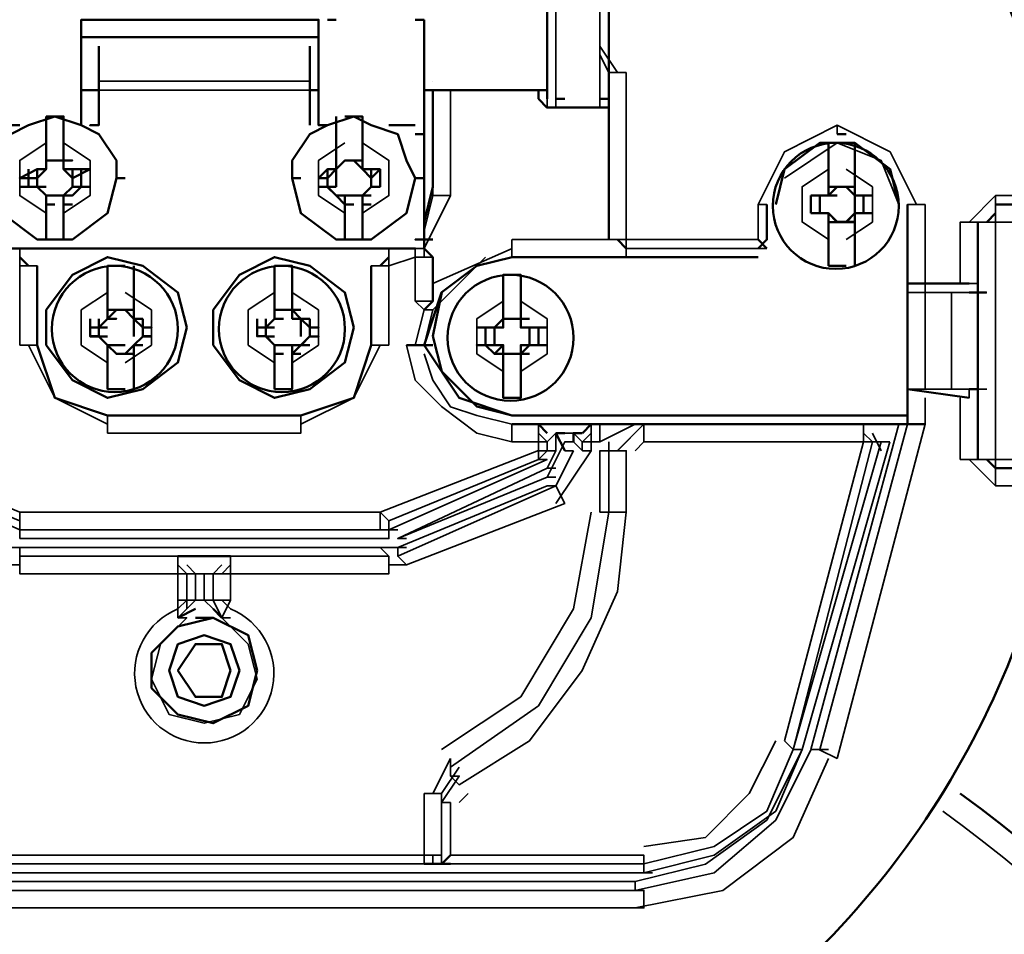
# Model space of a CAD drawing. Units: millimetres. Extents: x 374.9 to 465.4, y 530.8 to 541.9.
# Drawn here: x 412.8 to 413.2, y 536.3 to 536.6 of the extents above; entities that cross this region are included whole.
import ezdxf

# ---------------------------------------------------------------- set-up
doc = ezdxf.new("R2010")
doc.units = ezdxf.units.MM
doc.layers.add('PDF3_Geometry', color=7, linetype='Continuous')

msp = doc.modelspace()

# ---------------------------------------------------------------- linework, layer by layer
at = {"layer": 'PDF3_Geometry', "lineweight": 35}
for points in [[(412.9897825042096, 536.6114908489667), (412.9897825042096, 536.6681575156333)], [(413.0064491708763, 536.6681575156333), (413.0064491708763, 536.6114908489667)], [(412.8997963930985, 536.6381575156333), (412.8097963930985, 536.6381575156333)], [(413.013115837543, 536.6248241823), (413.0064491708763, 536.6348102934111)], [(413.0164491708763, 536.6248241823), (413.0097963930986, 536.6248241823), (413.0064630597652, 536.6314769600777)], [(413.0097963930986, 536.6248241823), (413.0097963930986, 536.5614908489666)], [(413.0664630597652, 536.574810293411), (413.0664630597652, 536.5614769600777), (413.0164630597652, 536.5614769600777), (413.0164630597652, 536.6248102934111)], [(412.8964491708763, 536.6214908489667), (412.8164491708762, 536.6214908489667)], [(412.8164491708762, 536.6181575156334), (412.8964491708763, 536.6181575156334)], [(412.9397825042096, 536.564810293411), (412.9431158375429, 536.5781575156333), (412.9431158375429, 536.6181575156334)], [(412.9497825042096, 536.6181436267444), (412.9497825042096, 536.5781436267443)], [(412.9864491708763, 536.6114908489667), (412.9864491708763, 536.6181575156334)], [(413.123115837543, 536.544810293411), (413.123115837543, 536.5748241823), (413.1264491708763, 536.5748241823), (413.1164630597651, 536.594810293411), (413.0964630597651, 536.6048241823), (413.0764630597652, 536.594810293411), (413.0664630597652, 536.5748241823), (413.0697963930985, 536.5748241823)], [(413.0964630597651, 536.6014908489667), (413.0964630597651, 536.6048241823)], [(412.7964630597652, 536.5981575156334), (412.786476948654, 536.5914908489667), (412.786476948654, 536.5781714045222), (412.7964630597652, 536.5714908489666)], [(412.8031158375429, 536.5714908489666), (412.8131158375429, 536.5781714045222), (412.8131158375429, 536.5914908489667), (412.8031158375429, 536.5981575156334)], [(412.9097825042096, 536.5981575156334), (412.8997963930985, 536.5914908489667), (412.8997963930985, 536.5781714045222), (412.9097825042096, 536.5714908489666)], [(412.9164630597652, 536.5714908489666), (412.9264491708763, 536.5781575156333), (412.9264491708763, 536.5914769600777), (412.9164630597652, 536.5981575156334)], [(413.1197825042096, 536.5748241823), (413.113115837543, 536.5914769600777), (413.0964491708763, 536.5981575156334), (413.0764491708762, 536.5848241823)], [(413.0931297264318, 536.5881436267443), (413.0831436153208, 536.5814908489667), (413.0831436153208, 536.5681575156333), (413.0931297264318, 536.5614908489666)], [(413.0997825042097, 536.5614908489666), (413.1097686153207, 536.5681436267444), (413.1097686153207, 536.5814769600777), (413.0997825042097, 536.5881436267443)], [(412.7764491708763, 536.5848241823), (412.7797825042096, 536.5714908489666), (412.7931158375429, 536.5614908489666), (412.8064491708762, 536.5614908489666), (412.8197825042096, 536.5714908489666), (412.8231158375429, 536.5848241823)], [(412.8897963930985, 536.5848241823), (412.893115837543, 536.5714908489666), (412.9064491708763, 536.5614908489666), (412.9197825042096, 536.5614908489666), (412.9331158375429, 536.5714908489666), (412.9364491708762, 536.5848241823)], [(412.9431158375429, 536.5814908489667), (412.9431158375429, 536.5781575156333)], [(412.9397825042096, 536.5548241823), (412.9397825042096, 536.5581575156333), (412.9497825042096, 536.5781575156333), (412.9431019486541, 536.5781575156333)], [(413.1564491708763, 536.5781575156333), (413.1464491708763, 536.5681436267444)], [(413.1631158375429, 536.5748241823), (413.1631158375429, 536.5781575156333), (413.1564491708763, 536.5781575156333), (413.1564491708763, 536.5748241823)], [(413.1297963930986, 536.5748241823), (413.1231297264318, 536.5748241823)], [(413.1297963930986, 536.574810293411), (413.1297963930986, 536.544810293411)], [(413.143115837543, 536.544810293411), (413.143115837543, 536.5681436267444), (413.1497825042096, 536.5681436267444), (413.1564352819873, 536.5681436267444), (413.1564352819873, 536.574810293411)], [(413.1664630597652, 536.5681436267444), (413.1731158375429, 536.5681436267444), (413.1731158375429, 536.4781575156333), (413.1631158375429, 536.4681575156333), (413.1564491708763, 536.4681575156333), (413.1464491708763, 536.4781575156333)], [(412.973115837543, 536.5548241823), (412.973115837543, 536.5614908489666)], [(413.0697825042096, 536.5581575156333), (413.0164491708763, 536.5581575156333), (413.0164491708763, 536.5614908489666), (413.0097963930986, 536.5614908489666), (412.9731297264318, 536.5614908489666)], [(413.013115837543, 536.5614908489666), (413.0164491708763, 536.5581575156333), (413.0164491708763, 536.5548241823), (412.9731297264318, 536.5548241823)], [(412.7897825042096, 536.5581575156333), (412.7864630597652, 536.5581575156333), (412.7864630597652, 536.5514908489666), (412.7931158375429, 536.5514908489666), (412.7931158375429, 536.5214908489667), (412.7997963930985, 536.5014908489666), (412.8197825042096, 536.4948241822999), (412.893115837543, 536.4948241822999)], [(412.7864630597652, 536.5581575156333), (412.7864630597652, 536.5581575156333)], [(412.9264491708763, 536.5581575156333), (412.9297825042096, 536.5581575156333)], [(412.9264630597652, 536.5581575156333), (412.9264630597652, 536.5581575156333)], [(412.9264630597652, 536.5215047378556), (412.9264630597652, 536.5514908489666), (412.9264630597652, 536.5581575156333)], [(412.9364491708762, 536.5581575156333), (412.9364491708762, 536.5548241823), (412.9431158375429, 536.5548241823)], [(412.9731297264318, 536.5581575156333), (412.9431158375429, 536.544810293411)], [(412.7897825042096, 536.5514908489666), (412.7864630597652, 536.5548241823)], [(412.9231158375429, 536.5514908489666), (412.9197825042096, 536.5514908489666), (412.9264630597652, 536.5514908489666), (412.9364630597652, 536.5548241823)], [(412.9264630597652, 536.5548241823), (412.9231297264319, 536.5514908489666)], [(412.9364491708762, 536.5548241823), (412.9364491708762, 536.5381714045222), (412.9431158375429, 536.5381714045222)], [(412.9631297264318, 536.554810293411), (412.9431158375429, 536.534810293411), (412.9397963930985, 536.5214769600777)], [(412.9731297264318, 536.5548241823), (412.9731297264318, 536.5548241823)], [(412.7864630597652, 536.5214908489667), (412.7864630597652, 536.5514908489666)], [(412.9197825042096, 536.5514908489666), (412.9197825042096, 536.5214908489667)], [(413.1231297264318, 536.5447964045222), (413.1297963930986, 536.5447964045222)], [(413.133115837543, 536.544810293411), (413.1297963930986, 536.544810293411), (413.1297963930986, 536.5414908489666), (413.1364491708763, 536.5414908489666), (413.1397963930985, 536.5414908489666)], [(413.1364491708763, 536.544810293411), (413.1464491708763, 536.544810293411), (413.1497825042096, 536.544810293411)], [(412.8197825042096, 536.5414908489666), (412.8097963930985, 536.5348241823), (412.8097963930985, 536.5215047378556), (412.8197825042096, 536.5148241822999)], [(412.8264491708762, 536.5148241822999), (412.8364491708763, 536.5215047378556), (412.8364491708763, 536.5348241823), (412.8264491708762, 536.5414908489666)], [(412.883115837543, 536.5414908489666), (412.8731297264318, 536.5348241823), (412.8731297264318, 536.5215047378556), (412.883115837543, 536.5148241822999)], [(412.8897825042096, 536.5148241822999), (412.8997825042096, 536.5215047378556), (412.8997825042096, 536.5348241823), (412.8897825042096, 536.5414908489666)], [(413.123115837543, 536.5414908489666), (413.1297825042096, 536.5414908489666), (413.1297825042096, 536.5048241822999), (413.123115837543, 536.5048241822999)], [(413.1497825042096, 536.5414908489666), (413.1531158375429, 536.5414908489666)], [(412.9364630597652, 536.5381575156333), (412.9397825042096, 536.5348241823), (412.9364630597652, 536.5214908489667)], [(412.9397825042096, 536.5381575156333), (412.9397825042096, 536.5381575156333)], [(412.9697825042097, 536.5381575156333), (412.9597963930985, 536.5314908489667), (412.9597963930985, 536.5181714045223), (412.9697825042097, 536.5114908489666)], [(412.9764491708763, 536.5114908489666), (412.9864491708763, 536.5181714045223), (412.9864491708763, 536.5314908489667), (412.9764491708763, 536.5381575156333)], [(412.9397825042096, 536.5348241823), (412.9431158375429, 536.5348241823)], [(412.7864630597652, 536.5215047378556), (412.7931158375429, 536.5215047378556)], [(412.7897825042096, 536.5215047378556), (412.7997825042096, 536.5015047378556), (412.8197825042096, 536.4914908489666)], [(412.8197825042096, 536.4948380711888), (412.8197825042096, 536.4881575156332), (412.893115837543, 536.4881575156332), (412.893115837543, 536.4948241822999), (412.9131019486541, 536.5014908489666), (412.9197825042096, 536.5214908489667), (412.9264630597652, 536.5214908489667)], [(412.893115837543, 536.4914908489666), (412.9131158375429, 536.5015047378556), (412.9231158375429, 536.5215047378556)], [(412.973115837543, 536.4848241822999), (412.9597825042097, 536.4881575156332), (412.9464491708762, 536.4981714045222), (412.9364491708762, 536.5081575156332), (412.9331158375429, 536.5215047378556)], [(412.9397825042096, 536.5181436267444), (412.9431158375429, 536.5081436267444), (412.9497825042096, 536.4981436267444), (412.9597825042097, 536.4948102934111), (412.973115837543, 536.4914769600778)], [(413.1297963930986, 536.5014908489666), (413.1297963930986, 536.4914908489666), (413.0964491708763, 536.3648241823)], [(413.123115837543, 536.4914908489666), (413.123115837543, 536.5048102934111)], [(413.1231297264318, 536.5048102934111), (413.1297963930986, 536.5048102934111), (413.133115837543, 536.5048102934111)], [(413.1364491708763, 536.5048241822999), (413.1297963930986, 536.5048241822999), (413.133115837543, 536.5048241822999)], [(413.1364491708763, 536.5048102934111), (413.1464352819874, 536.5048102934111), (413.1464352819874, 536.5014908489666)], [(413.1364630597652, 536.5048102934111), (413.1397963930985, 536.5048102934111)], [(413.143115837543, 536.5014908489666), (413.143115837543, 536.4781575156333), (413.1497825042096, 536.4781575156333), (413.1564352819873, 536.4781575156333), (413.1564352819873, 536.4748241822999)], [(413.1497825042096, 536.5048102934111), (413.1531158375429, 536.5048102934111)], [(412.9231297264319, 536.4581714045222), (412.983115837543, 536.4814908489666), (412.983115837543, 536.4848241822999), (412.973115837543, 536.4848241822999), (412.973115837543, 536.4915047378555)], [(412.983115837543, 536.4914908489666), (412.9731297264318, 536.4914908489666), (412.9764491708763, 536.4914908489666)], [(412.983115837543, 536.4881575156332), (412.9864491708763, 536.4848102934111), (412.9831297264318, 536.4848102934111), (412.9831297264318, 536.4914769600778)], [(413.003115837543, 536.4914769600778), (413.003115837543, 536.4848102934111), (412.9997963930986, 536.4848102934111), (413.003115837543, 536.4881575156332)], [(413.003115837543, 536.4914908489666), (413.0064491708763, 536.4914908489666), (413.0031297264319, 536.4914908489666)], [(413.0064491708763, 536.4914908489666), (413.0197825042096, 536.4914908489666)], [(413.0064491708763, 536.4914769600778), (413.0064491708763, 536.4848102934111), (413.0197825042096, 536.4914769600778)], [(413.013115837543, 536.4581575156333), (413.0097963930986, 536.4581575156333), (413.0097963930986, 536.4814769600778), (413.013115837543, 536.4814769600778), (413.0231158375429, 536.4914908489666), (413.0131297264319, 536.4814908489666)], [(413.1064491708763, 536.4914908489666), (413.0231158375429, 536.4914908489666), (413.0197963930985, 536.4914908489666)], [(413.0231297264319, 536.4848102934111), (413.0231297264319, 536.4914769600778)], [(413.0864491708763, 536.3681575156334), (413.1197686153207, 536.4914908489666)], [(413.123115837543, 536.4914908489666), (413.0897825042097, 536.3681714045222), (413.123115837543, 536.4914908489666)], [(413.1064491708763, 536.4914769600778), (413.1064491708763, 536.4848102934111), (413.1097686153207, 536.4848102934111), (413.1064491708763, 536.4881436267444)], [(412.9897825042096, 536.4614769600778), (413.003115837543, 536.4814769600778), (412.9997963930986, 536.4814769600778), (412.9964491708763, 536.4848102934111), (412.9964491708763, 536.4881575156332), (412.9997825042096, 536.4848241822999), (412.9997825042096, 536.4814908489666)], [(412.9897825042096, 536.4881575156332), (412.9964491708763, 536.4881575156332)], [(413.0764630597652, 536.3714908489667), (413.0797825042097, 536.3681575156334), (413.1097825042096, 536.4848102934111), (413.1064630597651, 536.4881436267444)], [(413.113115837543, 536.4814769600778), (413.1097825042096, 536.4881575156332)], [(412.7297825042097, 536.4848102934111), (412.7297825042097, 536.4814769600778), (412.7864630597652, 536.4581575156333), (412.9231158375429, 536.4581575156333)], [(412.9297825042096, 536.4481575156333), (412.9864491708763, 536.4714908489666), (412.993115837543, 536.4848102934111)], [(412.9897825042096, 536.4714908489666), (412.9864491708763, 536.4714908489666), (412.993115837543, 536.4848102934111), (412.9964352819874, 536.4848102934111)], [(413.003115837543, 536.4814769600778), (413.003115837543, 536.4848102934111), (413.0064352819874, 536.4848102934111)], [(413.0097963930986, 536.4848102934111), (413.0097963930986, 536.4814769600778), (413.0164491708763, 536.4814769600778), (413.0164491708763, 536.4581575156333), (413.0097963930986, 536.4581575156333), (413.0064491708763, 536.4581575156333)], [(413.0764491708762, 536.3714908489667), (413.1064491708763, 536.4848102934111), (413.0231158375429, 536.4848102934111), (413.0197963930985, 536.4814769600778)], [(413.0264352819873, 536.3214908489666), (413.0231158375429, 536.3214908489666), (413.0497825042096, 536.3281575156333), (413.0731019486541, 536.3448241823), (413.083115837543, 536.3681575156334), (413.0797825042097, 536.3681575156334), (413.113115837543, 536.4848102934111), (413.1097825042096, 536.4848102934111)], [(413.1164352819874, 536.4848102934111), (413.083115837543, 536.3681575156334)], [(413.1164491708763, 536.4848241822999), (413.113115837543, 536.4848241822999)], [(412.9264630597652, 536.4381575156333), (412.9331158375429, 536.4381575156333), (412.993115837543, 536.4614769600778), (412.9897825042096, 536.4681575156333), (412.9964491708763, 536.4814769600778)], [(412.9897825042096, 536.4814769600778), (412.9864491708763, 536.4748241822999), (412.9297825042096, 536.4481575156333), (412.9331158375429, 536.4481575156333)], [(412.983115837543, 536.4781575156333), (412.983115837543, 536.4814769600778), (412.9864491708763, 536.4814769600778)], [(413.0064352819874, 536.4581714045222), (413.0064352819874, 536.4814908489666)], [(413.0064491708763, 536.4814769600778), (413.0097963930986, 536.4814769600778), (413.0097963930986, 536.4581575156333)], [(412.9864352819874, 536.4748241822999), (412.9897686153207, 536.4748241822999)], [(413.1564491708763, 536.4681436267444), (413.1564491708763, 536.4748102934111)], [(412.7797825042096, 536.4448241823), (412.7231297264318, 536.4681575156333), (412.7797825042096, 536.4414769600778), (412.7797825042096, 536.4381575156333), (412.7864630597652, 536.4381575156333)], [(412.9897825042096, 536.4681575156333), (412.9864491708763, 536.4681575156333), (412.9297825042096, 536.4448241823)], [(412.9897825042096, 536.4681436267444), (412.9297825042096, 536.4414769600778), (412.9331019486541, 536.4381575156333)], [(412.7731158375429, 536.3248241823), (412.9397825042096, 536.3248241823), (412.9397825042096, 536.3281575156333), (412.7731158375429, 536.3281575156333), (412.7731158375429, 536.3514908489667), (412.7664491708763, 536.3514908489667), (412.7597963930986, 536.3581436267444), (412.7664491708763, 536.3481575156334), (412.7597963930986, 536.3481575156334), (412.7597963930986, 536.3548241823), (412.7331297264318, 536.3714769600778), (412.7131436153207, 536.3981436267444), (412.6997963930985, 536.4281436267445), (412.6964630597652, 536.4581436267445)], [(412.7597963930986, 536.3248241823), (412.7131297264318, 536.3248241823), (412.7097825042097, 536.3214908489666), (413.023101948654, 536.3214908489666), (413.023101948654, 536.3248241823), (412.9464491708762, 536.3248241823), (412.9464491708762, 536.3481575156334), (412.9531297264318, 536.3581436267444), (412.9497825042096, 536.3581436267444), (412.9531297264318, 536.3548241823), (412.9797825042097, 536.3714769600778), (412.9997825042096, 536.3981436267444), (413.013115837543, 536.4281436267445), (413.0164491708763, 536.4581436267445)], [(412.7864630597652, 536.4481575156333), (412.7864630597652, 536.4514908489666), (412.7864630597652, 536.4581575156333), (412.7864630597652, 536.4548241823)], [(412.9231158375429, 536.4514908489666), (412.9231158375429, 536.4581575156333), (412.9264630597652, 536.4548241823)], [(412.9464491708762, 536.3681575156334), (412.9764352819874, 536.3881436267444), (412.9964352819874, 536.4214769600778), (413.003101948654, 536.4581575156333)], [(412.7864630597652, 536.4548241823), (412.7864630597652, 536.4548241823)], [(412.9231158375429, 536.4548241823), (412.9231158375429, 536.4548241823)], [(412.7864491708763, 536.4481575156333), (412.9264491708763, 536.4481575156333), (412.9264491708763, 536.4514908489666), (412.9297825042096, 536.4514908489666)], [(412.7864630597652, 536.4514908489666), (412.7864630597652, 536.4514908489666)], [(412.7864630597652, 536.4514908489666), (412.7897825042096, 536.4514908489666)], [(412.9264630597652, 536.4514908489666), (412.9264630597652, 536.4514908489666)], [(412.9297686153208, 536.4481575156333), (412.9331019486541, 536.4481575156333)], [(412.7797963930985, 536.4448241823), (412.7864630597652, 536.4448241823), (412.7897825042096, 536.4448241823)], [(412.9231158375429, 536.4448241823), (412.7864630597652, 536.4448241823), (412.9231158375429, 536.4448241823), (412.9297825042096, 536.4448241823), (412.9231158375429, 536.4448241823), (412.9264630597652, 536.4448241823), (412.9331158375429, 536.4448241823)], [(412.8464491708763, 536.4414769600778), (412.7864630597652, 536.4414769600778), (412.7864630597652, 536.4448102934111)], [(412.9231297264319, 536.4448102934111), (412.9264630597652, 536.4414769600778), (412.9264630597652, 536.4348241823), (412.8664491708763, 536.4348241823), (412.8664491708763, 536.4248241823)], [(412.9297825042096, 536.4448102934111), (412.9297825042096, 536.4414769600778)], [(412.8497825042097, 536.4414769600778), (412.8464491708763, 536.4414769600778), (412.8464491708763, 536.4348241823), (412.7864630597652, 536.4348241823), (412.7864630597652, 536.4414769600778)], [(412.8464630597651, 536.4348241823), (412.8497825042097, 536.4348241823), (412.8464491708763, 536.4381575156333), (412.8497825042097, 536.4348241823)], [(412.853115837543, 536.4348241823), (412.8497686153207, 536.4381575156333)], [(412.863115837543, 536.4348241823), (412.8664491708763, 536.4381575156333), (412.863115837543, 536.4348241823), (412.8597686153207, 536.4348241823), (412.863115837543, 536.4381575156333)], [(412.8664491708763, 536.4414769600778), (412.8664491708763, 536.4348241823), (412.8597825042096, 536.4348241823)], [(412.9264491708763, 536.4414769600778), (412.8664352819874, 536.4414769600778)], [(412.8464491708763, 536.4248241823), (412.8464491708763, 536.4348241823)], [(412.8631297264318, 536.4181575156333), (412.8664491708763, 536.4248241823), (412.8597825042096, 536.4248241823), (412.8564491708763, 536.4248241823), (412.853115837543, 536.4248241823), (412.853115837543, 536.4348241823), (412.8497825042097, 536.4348241823), (412.8497825042097, 536.4248241823), (412.8464630597651, 536.4248241823), (412.8464630597651, 536.4181575156333)], [(412.8597825042096, 536.4348380711888), (412.8564491708763, 536.4348380711888), (412.853115837543, 536.4348380711888)], [(412.8531297264318, 536.4348241823), (412.8531297264318, 536.4248241823)], [(412.8564491708763, 536.4248241823), (412.8564491708763, 536.4348241823)], [(412.8597686153207, 536.4248241823), (412.8597686153207, 536.4348241823), (412.8597686153207, 536.4248241823)], [(412.8597686153207, 536.4214769600778), (412.8564352819874, 536.4248102934112)], [(412.863115837543, 536.4181575156333), (412.8664352819874, 536.4181575156333)], [(412.9997825042096, 536.4114908489667), (412.9997825042096, 536.4114908489667)], [(413.0231158375429, 536.3314908489667), (413.0464491708763, 536.3348241823), (413.0631019486541, 536.3514769600778), (413.0731019486541, 536.3714769600778)], [(413.0197963930985, 536.3181436267444), (413.0464630597652, 536.324810293411), (413.0697825042096, 536.3414769600777), (413.0831297264318, 536.3681436267444)], [(413.0797825042097, 536.3681575156334), (413.0831297264318, 536.3681575156334)], [(413.0864491708763, 536.3681714045222), (413.0897686153207, 536.3681714045222)], [(413.0964491708763, 536.3648102934111), (413.0897686153207, 536.3681436267444)], [(413.0897825042097, 536.3681714045222), (413.0931297264318, 536.3681714045222)], [(412.9497686153207, 536.3648241823), (412.9431158375429, 536.3515047378555)], [(412.9497686153207, 536.3648380711888), (412.9497686153207, 536.3581575156334)], [(413.0197963930985, 536.3081575156333), (413.0531158375429, 536.314810293411), (413.0797825042097, 536.3348241823), (413.0931297264318, 536.3648102934111)], [(412.9531297264318, 536.3614908489667), (412.9464491708762, 536.3514908489667), (412.9464491708762, 536.3281575156333)], [(412.9397686153208, 536.3515047378555), (412.9464491708762, 536.3515047378555)], [(412.9397825042096, 536.3281714045222), (412.9397825042096, 536.3515047378555)], [(412.9497825042096, 536.3481575156334), (412.9464491708762, 536.3481575156334), (412.9464491708762, 536.3514908489667)], [(412.9564491708763, 536.3514908489667), (412.9531297264318, 536.3481575156334)], [(413.0231158375429, 536.3248241823), (413.0231158375429, 536.3281575156333), (412.9497963930985, 536.3281575156333), (412.9497963930985, 536.3481575156334)], [(412.9397686153208, 536.3281714045222), (412.9464491708762, 536.3281714045222)], [(412.9431158375429, 536.3248241823), (412.9431158375429, 536.3281575156333)], [(413.0231158375429, 536.3214908489666), (412.7097825042097, 536.3214908489666)], [(412.7131297264318, 536.3181575156333), (413.0197963930985, 536.3181575156333)], [(413.0231158375429, 536.314810293411), (413.0231158375429, 536.3081575156333), (412.7131297264318, 536.3081575156333), (412.7131297264318, 536.314810293411)], [(413.0197825042096, 536.3181575156333), (413.0197825042096, 536.3148241823)]]:
    msp.add_lwpolyline(points, dxfattribs=at)
at = {"layer": 'PDF3_Geometry', "lineweight": 50}
for points in [[(412.9864491708763, 536.6648241823), (412.9864491708763, 536.6148241823)], [(413.0064491708763, 536.6148241823), (413.0097963930986, 536.6148241823), (413.0097963930986, 536.6648241823)], [(412.8097825042096, 536.6048380711889), (412.8097825042096, 536.6448241823), (412.8131158375429, 536.6448241823)], [(412.8997825042096, 536.6381575156333), (412.8097825042096, 536.6381575156333), (412.8097825042096, 536.6448241823), (412.8997825042096, 536.6448241823), (412.8997825042096, 536.6048380711889), (412.9031158375429, 536.6048380711889)], [(412.9031158375429, 536.6448241823), (412.9064352819873, 536.6448241823)], [(412.9364491708762, 536.6448241823), (412.9397825042096, 536.6448241823)], [(412.9397686153208, 536.6448241823), (412.9397686153208, 536.6014908489667)], [(412.8164630597652, 536.6214908489667), (412.8164630597652, 536.6348241823)], [(412.8964491708763, 536.6214908489667), (412.8964491708763, 536.6348241823)], [(413.0097963930986, 536.6248102934111), (413.0097963930986, 536.6314769600777)], [(413.0097963930986, 536.6114908489667), (413.0097963930986, 536.6248241823)], [(412.8164491708762, 536.6214908489667), (412.8164491708762, 536.6181575156334), (412.8097825042096, 536.6181575156334), (412.8164491708762, 536.6181575156334), (412.8097825042096, 536.6181575156334)], [(412.8964352819874, 536.6214908489667), (412.8964352819874, 536.6181575156334)], [(412.9431019486541, 536.6214908489667), (412.9431019486541, 536.6214908489667)], [(412.8164491708762, 536.6181436267444), (412.8164491708762, 536.6048241823), (412.8131158375429, 536.6048241823), (412.8164630597652, 536.6048241823)], [(412.8997825042096, 536.6181575156334), (412.8964491708763, 536.6181575156334), (412.8997825042096, 536.6181575156334), (412.8964491708763, 536.6181575156334), (412.8964491708763, 536.6048241823)], [(412.9431019486541, 536.6181575156334), (412.9397686153208, 536.6181575156334)], [(412.9397825042096, 536.5681436267444), (412.9431158375429, 536.5814908489667), (412.9431158375429, 536.6181575156334), (412.9464491708762, 536.6181575156334)], [(412.9431158375429, 536.6181575156334), (412.9397825042096, 536.6181575156334), (412.9864491708763, 536.6181575156334)], [(412.9431019486541, 536.6181436267444), (412.9464491708762, 536.6181436267444)], [(412.983115837543, 536.6148241823), (412.983115837543, 536.6181575156334)], [(412.9864352819874, 536.6114769600778), (412.983115837543, 536.6148102934111)], [(412.9897825042096, 536.6148241823), (412.9931297264318, 536.6148241823)], [(413.0097825042096, 536.6114908489667), (412.9864352819874, 536.6114908489667)], [(413.0064491708763, 536.6114908489667), (412.9897825042096, 536.6114908489667)], [(413.0097825042096, 536.6114769600778), (413.0097825042096, 536.5614908489666)], [(412.7797963930985, 536.5848241823), (412.7764491708763, 536.5848241823), (412.7797825042096, 536.5714908489666), (412.7931158375429, 536.5614908489666), (412.8064491708762, 536.5614908489666), (412.8197825042096, 536.5714908489666), (412.8231158375429, 536.5848241823), (412.8231158375429, 536.5914769600777), (412.8164491708762, 536.6014769600778), (412.8097825042096, 536.6048102934111), (412.7997825042096, 536.6081436267444), (412.7897825042096, 536.6048102934111), (412.7831158375429, 536.6014769600778), (412.7797825042096, 536.5914769600777), (412.7764491708763, 536.5848241823)], [(412.7931158375429, 536.5848241823), (412.7864630597652, 536.5848241823), (412.7931297264319, 536.5881436267443), (412.7964630597652, 536.5881436267443), (412.7964630597652, 536.5914769600777), (412.7964630597652, 536.5981436267443), (412.7964630597652, 536.6081297378555)], [(412.8064491708762, 536.5881436267443), (412.8031158375429, 536.5881436267443), (412.8031158375429, 536.6081436267444), (412.7964630597652, 536.6081436267444)], [(412.8031158375429, 536.6081436267444), (412.8031158375429, 536.5981575156334), (412.8031158375429, 536.5914908489667), (412.8031158375429, 536.5881436267443), (412.8031158375429, 536.5914908489667), (412.8031158375429, 536.5881436267443), (412.8064630597652, 536.5881436267443)], [(412.9364491708762, 536.5848241823), (412.9331158375429, 536.5914769600777), (412.9297825042096, 536.6014769600778), (412.9197825042096, 536.6048102934111), (412.9131158375429, 536.6081436267444), (412.9031158375429, 536.6048102934111), (412.8964491708763, 536.6014769600778), (412.8897963930985, 536.5914769600777), (412.8897963930985, 536.5848241823), (412.893115837543, 536.5714908489666), (412.9064491708763, 536.5614908489666), (412.9197825042096, 536.5614908489666), (412.9331158375429, 536.5714908489666), (412.9364491708762, 536.5848241823), (412.9397825042096, 536.5848241823)], [(412.9064491708763, 536.5981575156334), (412.9064491708763, 536.6081436267444)], [(412.9164630597652, 536.6081436267444), (412.9097963930985, 536.6081436267444)], [(412.9197825042096, 536.5881436267443), (412.9197825042096, 536.5848241823), (412.9231158375429, 536.5881436267443), (412.9197825042096, 536.5881436267443), (412.9164630597652, 536.5881436267443), (412.9164630597652, 536.5914769600777), (412.9164630597652, 536.5881436267443), (412.9131158375429, 536.5914769600777), (412.9164630597652, 536.5914769600777), (412.9164630597652, 536.5981436267443), (412.9164630597652, 536.6081297378555), (412.9164630597652, 536.5881436267443), (412.9197825042096, 536.5881436267443), (412.9197825042096, 536.5814908489667), (412.9231158375429, 536.5814908489667), (412.9197963930985, 536.5814908489667)], [(412.7764491708763, 536.6048241823), (412.7864630597652, 536.6048241823)], [(412.8131158375429, 536.6048380711889), (412.8164491708762, 536.6048380711889)], [(412.8997825042096, 536.6048241823), (412.9031158375429, 536.6048241823)], [(412.8997963930985, 536.6048241823), (412.9031297264319, 536.6048241823)], [(412.9264769486541, 536.6048241823), (412.9364630597652, 536.6048241823)], [(412.9364630597652, 536.6014908489667), (412.9397825042096, 536.6014908489667), (412.9397825042096, 536.5614908489666), (412.9431158375429, 536.5614908489666)], [(413.0964491708763, 536.6014908489667), (413.0997686153207, 536.6014908489667)], [(412.9064630597652, 536.5914769600777), (412.9064630597652, 536.5981436267443)], [(413.1197825042096, 536.5748241823), (413.1164630597651, 536.5881436267443), (413.1031297264318, 536.5981575156334), (413.0897963930985, 536.5981575156334), (413.0764630597652, 536.5881436267443), (413.0731297264318, 536.5748241823)], [(413.093115837543, 536.5881436267443), (413.093115837543, 536.5981436267443)], [(413.0997825042097, 536.5981575156334), (413.0931297264318, 536.5981575156334)], [(413.103115837543, 536.5981436267443), (413.103115837543, 536.5881436267443)], [(412.7931297264319, 536.5881436267443), (412.7931297264319, 536.5848241823), (412.7964630597652, 536.5881436267443), (412.7964630597652, 536.5914769600777)], [(412.8064630597652, 536.5848241823), (412.8031158375429, 536.5881436267443), (412.8031158375429, 536.5914908489667), (412.8064491708762, 536.5914908489667), (412.8031158375429, 536.5914908489667), (412.7964630597652, 536.5914908489667), (412.7964630597652, 536.5881575156334)], [(412.7964630597652, 536.5881436267443), (412.7964630597652, 536.5914908489667)], [(412.8031297264318, 536.5914769600777), (412.7964769486541, 536.5914769600777)], [(412.8997825042096, 536.5848241823), (412.9031158375429, 536.5848241823), (412.9064491708763, 536.5881436267443), (412.9097825042096, 536.5914769600777), (412.9131158375429, 536.5914769600777)], [(412.9097963930985, 536.5914908489667), (412.9164630597652, 536.5914908489667), (412.9097825042096, 536.5914908489667), (412.9064491708763, 536.5881575156334), (412.9064491708763, 536.5914908489667)], [(412.9064491708763, 536.5914769600777), (412.9064491708763, 536.5881436267443), (412.9064491708763, 536.5814908489667)], [(412.9131297264319, 536.5914769600777), (412.9164630597652, 536.5881436267443), (412.9197825042096, 536.5848241823)], [(412.7931158375429, 536.5881436267443), (412.7931158375429, 536.5814908489667), (412.7864630597652, 536.5814908489667)], [(412.7897825042096, 536.5881436267443), (412.7897825042096, 536.5814908489667)], [(412.8064491708762, 536.5881575156334), (412.8131019486541, 536.5881575156334)], [(412.8131158375429, 536.5814908489667), (412.8064630597652, 536.5814908489667), (412.8064630597652, 536.5881436267443), (412.8064630597652, 536.5848241823), (412.8131158375429, 536.5881436267443)], [(412.8097825042096, 536.5814908489667), (412.8097825042096, 536.5881436267443)], [(412.9064630597652, 536.5881436267443), (412.9031297264319, 536.5881436267443), (412.8997963930985, 536.5848241823)], [(412.9031158375429, 536.5881436267443), (412.9031158375429, 536.5814908489667)], [(412.9031297264319, 536.5881436267443), (412.9031297264319, 536.5848241823)], [(412.9231019486541, 536.5814908489667), (412.9231019486541, 536.5881436267443)], [(413.0931436153207, 536.5814769600777), (413.0931436153207, 536.5881297378555)], [(413.1031297264318, 536.5881436267443), (413.1031297264318, 536.5814908489667), (413.0997825042097, 536.5814908489667), (413.1031297264318, 536.5814908489667), (413.1031297264318, 536.5781575156333), (413.1064630597651, 536.5781575156333), (413.1097825042096, 536.5781575156333)], [(412.8231297264318, 536.5848241823), (412.8264630597652, 536.5848241823)], [(412.8897825042096, 536.5848241823), (412.893115837543, 536.5848241823)], [(412.7964630597652, 536.5681436267444), (412.7964630597652, 536.5781436267443), (412.7931297264319, 536.5814769600777), (412.7864630597652, 536.5814769600777)], [(412.7997825042096, 536.5748241823), (412.7964630597652, 536.5748241823), (412.7964630597652, 536.5781575156333), (412.7931158375429, 536.5814908489667)], [(412.7931297264319, 536.5814769600777), (412.7964630597652, 536.5814769600777)], [(412.8064630597652, 536.5814908489667), (412.8031158375429, 536.5781575156333), (412.8031158375429, 536.5748241823), (412.8064630597652, 536.5748241823)], [(412.8031158375429, 536.5781436267443), (412.8064491708762, 536.5781436267443), (412.8097825042096, 536.5814769600777), (412.8131019486541, 536.5814769600777)], [(412.8097825042096, 536.5814769600777), (412.8064491708762, 536.5814769600777)], [(412.8997825042096, 536.5814908489667), (412.903101948654, 536.5814908489667), (412.9064352819873, 536.5781575156333)], [(412.8997963930985, 536.5814908489667), (412.9031297264319, 536.5814908489667), (412.9064630597652, 536.5781575156333)], [(412.9031297264319, 536.5814908489667), (412.9064630597652, 536.5814908489667)], [(412.9197825042096, 536.5814908489667), (412.9164630597652, 536.5781575156333), (412.9197825042096, 536.5781575156333)], [(412.9231158375429, 536.5814908489667), (412.9197825042096, 536.5814908489667), (412.9164630597652, 536.5781575156333), (412.9164630597652, 536.5748241823), (412.9197825042096, 536.5748241823)], [(413.0964491708763, 536.5814769600777), (413.093115837543, 536.5781436267443), (413.0897686153207, 536.5781436267443), (413.0864491708763, 536.5781436267443)], [(413.1031297264318, 536.5814908489667), (413.1031297264318, 536.5781575156333), (413.0997825042097, 536.5814908489667), (413.0931297264318, 536.5814908489667), (413.0997825042097, 536.5814908489667)], [(413.0964491708763, 536.5814908489667), (413.0931297264318, 536.5781575156333), (413.0931297264318, 536.5814908489667), (413.0931297264318, 536.5781575156333)], [(413.1097686153207, 536.5781436267443), (413.1064352819874, 536.5781436267443), (413.103115837543, 536.5781436267443), (413.0997686153207, 536.5814769600777)], [(412.7964491708763, 536.5781575156333), (412.8031019486541, 536.5781575156333)], [(412.7964630597652, 536.5781714045222), (412.7964630597652, 536.5748380711889)], [(412.7997825042096, 536.5781575156333), (412.7964630597652, 536.5781575156333), (412.8031158375429, 536.5781575156333), (412.8031158375429, 536.5681436267444), (412.8031158375429, 536.5614908489666)], [(412.7964630597652, 536.5614908489666), (412.8031158375429, 536.5614908489666), (412.8031158375429, 536.5781436267443), (412.8064491708762, 536.5781436267443)], [(412.7964630597652, 536.5781436267443), (412.7997963930985, 536.5781436267443)], [(412.8031158375429, 536.5748380711889), (412.8031158375429, 536.5781714045222), (412.8064491708762, 536.5781714045222)], [(412.9097825042096, 536.5748241823), (412.9064491708763, 536.5781575156333), (412.9097825042096, 536.5781575156333), (412.9164491708763, 536.5781575156333)], [(412.9097963930985, 536.5681575156333), (412.9097963930985, 536.5781575156333), (412.9064491708763, 536.5781575156333)], [(412.9131019486541, 536.5781714045222), (412.9097825042096, 536.5781714045222), (412.9097825042096, 536.5748380711889)], [(412.9097963930985, 536.5781714045222), (412.9164630597652, 536.5781714045222)], [(412.9097963930985, 536.5614908489666), (412.9164630597652, 536.5614908489666), (412.9164630597652, 536.5781575156333), (412.9164630597652, 536.5681575156333)], [(412.9164491708763, 536.5748380711889), (412.9164491708763, 536.5781714045222), (412.9197686153208, 536.5781714045222)], [(413.0864491708763, 536.5781575156333), (413.0864491708763, 536.5714908489666)], [(413.0897963930985, 536.5781575156333), (413.0931436153207, 536.5781575156333), (413.0897963930985, 536.5781575156333), (413.0864630597652, 536.5781575156333)], [(413.0897825042097, 536.5781575156333), (413.0897825042097, 536.5714908489666)], [(413.0931436153207, 536.5781575156333), (413.0964630597651, 536.5781575156333)], [(413.1031297264318, 536.5781575156333), (413.1031297264318, 536.5714908489666), (413.1064491708763, 536.5714908489666), (413.1097825042096, 536.5714908489666), (413.1064491708763, 536.5714908489666), (413.1031297264318, 536.5714908489666), (413.1031297264318, 536.5681575156333), (413.0997963930985, 536.5681575156333), (413.0964630597651, 536.5681575156333)], [(413.103115837543, 536.5781575156333), (413.1064352819874, 536.5781575156333), (413.1097686153207, 536.5781575156333)], [(413.1064491708763, 536.5714908489666), (413.1064491708763, 536.5781575156333)], [(412.7964630597652, 536.574810293411), (412.7997963930985, 536.574810293411)], [(412.8031158375429, 536.574810293411), (412.8064491708762, 536.574810293411)], [(412.9164491708763, 536.5748241823), (412.9197686153208, 536.5748241823)], [(413.0664491708762, 536.5581575156333), (413.0697825042096, 536.5614908489666), (413.0697825042096, 536.5748241823)], [(413.123115837543, 536.5748241823), (413.123115837543, 536.4948241822999)], [(413.1631158375429, 536.5748241823), (413.1564491708763, 536.5748241823)], [(413.0864491708763, 536.5714769600777), (413.0897686153207, 536.5714769600777), (413.093115837543, 536.5714769600777), (413.0964491708763, 536.5681436267444)], [(413.0897963930985, 536.5714908489666), (413.0931436153207, 536.5714908489666), (413.0897963930985, 536.5714908489666), (413.0864630597652, 536.5714908489666)], [(413.0931297264318, 536.5681575156333), (413.0931297264318, 536.5714908489666), (413.0964491708763, 536.5681575156333)], [(413.0931436153207, 536.5681575156333), (413.0931436153207, 536.5714908489666)], [(413.0997686153207, 536.5681575156333), (413.103115837543, 536.5714908489666), (413.103115837543, 536.5681575156333)], [(413.103115837543, 536.5681436267444), (413.0997686153207, 536.5681436267444), (413.103115837543, 536.5714769600777), (413.1064352819874, 536.5714769600777), (413.1097686153207, 536.5714769600777)], [(413.1564491708763, 536.5714908489666), (413.1531158375429, 536.5681436267444)], [(412.7964491708763, 536.5614908489666), (412.7964491708763, 536.5681436267444)], [(412.9097825042096, 536.5614908489666), (412.9097825042096, 536.5681436267444)], [(412.9164630597652, 536.5681436267444), (412.9164630597652, 536.5614908489666)], [(413.0931436153207, 536.5614908489666), (413.0931436153207, 536.5681436267444)], [(413.1031297264318, 536.5681436267444), (413.1031297264318, 536.5614908489666)], [(413.1497963930985, 536.5681575156333), (413.1497963930985, 536.5415047378556)], [(412.9397686153208, 536.5614908489666), (412.9431019486541, 536.5614908489666)], [(412.9397963930985, 536.5581436267444), (412.9397963930985, 536.5614908489666)], [(413.013115837543, 536.5614908489666), (413.0164491708763, 536.5581575156333)], [(413.013115837543, 536.5614908489666), (413.013115837543, 536.5614908489666)], [(413.0697686153208, 536.5581575156333), (413.0664491708762, 536.5614908489666)], [(413.093115837543, 536.5514769600777), (413.093115837543, 536.5614769600777)], [(413.103115837543, 536.5614769600777), (413.103115837543, 536.5514769600777)], [(412.7764630597652, 536.5581575156333), (412.9364630597652, 536.5581575156333), (412.7764491708763, 536.5581575156333), (412.9364491708762, 536.5581575156333), (412.7764352819873, 536.5581575156333)], [(412.9397825042096, 536.5581575156333), (412.9431019486541, 536.5548241823)], [(412.7897825042096, 536.5514908489666), (412.7864630597652, 536.5548241823)], [(412.9264630597652, 536.5548241823), (412.9231158375429, 536.5514908489666)], [(412.9431158375429, 536.5548241823), (412.9431158375429, 536.5481575156333)], [(412.9731297264318, 536.4948380711888), (412.9597963930985, 536.4981714045222), (412.9464630597652, 536.5114908489666), (412.9431297264318, 536.5248241823), (412.9464630597652, 536.5415047378556), (412.9597963930985, 536.5514908489666), (412.9731297264318, 536.5548241823), (413.0664491708762, 536.5548241823)], [(412.7931158375429, 536.5514908489666), (412.7931158375429, 536.5214908489667), (412.7997825042096, 536.5015047378556), (412.8197825042096, 536.4948241822999), (412.893115837543, 536.4948241822999), (412.9131019486541, 536.5014908489666), (412.9197825042096, 536.5214908489667), (412.9197825042096, 536.5514908489666)], [(412.8197825042096, 536.5414908489666), (412.8197825042096, 536.5514908489666), (412.8264491708762, 536.5514908489666)], [(412.8297825042097, 536.5514908489666), (412.8297825042097, 536.5415047378556)], [(412.8831297264319, 536.5514908489666), (412.8897963930985, 536.5514908489666), (412.8897963930985, 536.5415047378556)], [(412.8831297264319, 536.5314908489667), (412.8831297264319, 536.5414908489666), (412.8831297264319, 536.5514769600777)], [(413.0931297264318, 536.5514908489666), (413.0997825042097, 536.5514908489666)], [(412.9431158375429, 536.5481436267444), (412.9431158375429, 536.5381575156333), (412.9397963930985, 536.5348241823)], [(412.9864491708763, 536.5281575156333), (412.9797825042097, 536.5281575156333), (412.9764491708763, 536.5281575156333), (412.9764491708763, 536.5314908489667), (412.9764491708763, 536.5381575156333), (412.9764491708763, 536.5481436267444), (412.9697825042097, 536.5481436267444), (412.9697825042097, 536.5381575156333)], [(413.1231297264318, 536.544810293411), (413.1464491708763, 536.544810293411)], [(412.8131158375429, 536.5281575156333), (412.8164491708762, 536.5281575156333), (412.8197825042096, 536.5314908489667), (412.8231297264318, 536.5348241823), (412.8197963930985, 536.5314908489667), (412.8197963930985, 536.5414908489666)], [(412.8297963930985, 536.5414908489666), (412.8297963930985, 536.5314908489667), (412.8331297264318, 536.5314908489667)], [(412.8897963930985, 536.5414908489666), (412.8897963930985, 536.5314908489667)], [(412.9464491708762, 536.5414908489666), (412.9397825042096, 536.5214908489667), (412.9531158375429, 536.5015047378556), (412.973115837543, 536.4948241822999)], [(413.1464491708763, 536.5414908489666), (413.1497825042096, 536.5414908489666), (413.153101948654, 536.5414908489666)], [(413.1497825042096, 536.5048241822999), (413.1497825042096, 536.5414908489666)], [(412.9597825042097, 536.5281436267444), (412.9664630597651, 536.5281436267444), (412.9697825042097, 536.5281436267444), (412.9697825042097, 536.5314769600777), (412.9697825042097, 536.5381436267444)], [(412.8197825042096, 536.5314769600777), (412.8231158375429, 536.5314769600777), (412.8197686153208, 536.5314769600777), (412.8164491708762, 536.5281436267444), (412.8131158375429, 536.5281436267444)], [(412.8131158375429, 536.5314769600777), (412.8131158375429, 536.5248102934111), (412.8164491708762, 536.5248102934111), (412.8197686153208, 536.5214908489667), (412.8231158375429, 536.5214908489667), (412.8197825042096, 536.5214908489667), (412.8231158375429, 536.5181575156332), (412.8264352819874, 536.5181575156332), (412.8297686153207, 536.5181575156332), (412.8264491708762, 536.5181575156332), (412.8231297264318, 536.5181575156332), (412.8197825042096, 536.5214908489667), (412.8164630597652, 536.5248102934111), (412.8164630597652, 536.5314769600777)], [(412.8297686153207, 536.5348241823), (412.8264491708762, 536.5348241823), (412.8297686153207, 536.5314908489667)], [(412.8364491708763, 536.5281575156333), (412.8331297264318, 536.5281575156333), (412.8364491708763, 536.5281575156333), (412.8331297264318, 536.5281575156333), (412.8297963930985, 536.5314908489667), (412.8264630597652, 536.5348241823), (412.8297963930985, 536.5348241823)], [(412.8297825042097, 536.5314908489667), (412.8331297264318, 536.5281575156333)], [(412.8297825042097, 536.5248102934111), (412.8297825042097, 536.5314769600777)], [(412.8331297264318, 536.5248102934111), (412.8331297264318, 536.5314769600777)], [(412.883115837543, 536.5314908489667), (412.883115837543, 536.5348241823), (412.883115837543, 536.5314908489667), (412.8797963930986, 536.5281575156333), (412.8764491708763, 536.5281575156333), (412.8797825042096, 536.5281575156333)], [(412.8764491708763, 536.5314769600777), (412.8764491708763, 536.5248102934111)], [(412.8797963930986, 536.5281575156333), (412.883115837543, 536.5314908489667), (412.8864491708763, 536.5314908489667)], [(412.8797963930986, 536.5314769600777), (412.8797963930986, 536.5248102934111)], [(412.883115837543, 536.5314769600777), (412.8864491708763, 536.5314769600777)], [(412.8897825042096, 536.534810293411), (412.893115837543, 536.534810293411)], [(412.8897963930985, 536.5348241823), (412.893115837543, 536.5348241823)], [(412.893115837543, 536.5314908489667), (412.8964491708763, 536.5281575156333), (412.8997825042096, 536.5281575156333)], [(412.8964352819874, 536.5281436267444), (412.8997825042096, 536.5281436267444), (412.8964352819874, 536.5281436267444), (412.893115837543, 536.5314769600777), (412.8964352819874, 536.5314769600777)], [(412.893115837543, 536.5248102934111), (412.893115837543, 536.5314769600777)], [(412.8964491708763, 536.5248102934111), (412.8964491708763, 536.5314769600777)], [(412.9664491708763, 536.5281575156333), (412.9697825042097, 536.5314908489667), (412.9697825042097, 536.5281575156333)], [(412.9764491708763, 536.5281575156333), (412.9764491708763, 536.5314908489667), (412.9697825042097, 536.5314908489667)], [(412.9697825042097, 536.5281436267444), (412.9697825042097, 536.5314769600777)], [(412.9764630597651, 536.5314769600777), (412.9697963930985, 536.5314769600777)], [(412.9864352819874, 536.5281575156333), (412.9797686153207, 536.5281575156333), (412.9764352819874, 536.5281575156333), (412.9764352819874, 536.5315047378556), (412.9764352819874, 536.5281575156333), (412.9797686153207, 536.5281575156333), (412.983115837543, 536.5281575156333), (412.983115837543, 536.5214908489667), (412.9797825042097, 536.5214908489667), (412.9797825042097, 536.5281436267444)], [(412.9764352819874, 536.5315047378556), (412.9797686153207, 536.5315047378556)], [(412.9764491708763, 536.5314908489667), (412.9797825042097, 536.5314908489667)], [(412.8164630597652, 536.5281575156333), (412.8197963930985, 536.5281575156333)], [(412.8797963930986, 536.5281436267444), (412.883115837543, 536.5281436267444)], [(412.9697825042097, 536.5148241822999), (412.9697825042097, 536.5181575156332), (412.9697825042097, 536.5214908489667), (412.9664630597651, 536.5214908489667), (412.9597825042097, 536.5214908489667), (412.9631297264318, 536.5214908489667), (412.9664630597651, 536.5214908489667), (412.9664630597651, 536.5281436267444)], [(412.9664491708763, 536.5181575156332), (412.9631297264318, 536.5214908489667), (412.9631297264318, 536.5281436267444), (412.9664630597651, 536.5281436267444), (412.9631297264318, 536.5281436267444), (412.9597963930985, 536.5281436267444)], [(412.9664491708763, 536.5281436267444), (412.9697686153207, 536.5281436267444)], [(412.8164491708762, 536.5248241823), (412.8131158375429, 536.5248241823)], [(412.8164491708762, 536.5248102934111), (412.8197686153208, 536.5248102934111)], [(412.8364491708763, 536.5248102934111), (412.8331297264318, 536.5248102934111), (412.8297825042097, 536.5214908489667), (412.8264491708762, 536.5181575156332), (412.8297686153207, 536.5214908489667), (412.833115837543, 536.5248102934111), (412.8364352819874, 536.5248102934111)], [(412.8331297264318, 536.5248241823), (412.8364491708763, 536.5248241823)], [(412.883115837543, 536.5181714045223), (412.883115837543, 536.5215047378556), (412.8797963930986, 536.5248241823), (412.8764491708763, 536.5248241823), (412.8797825042096, 536.5248241823)], [(412.8864352819874, 536.5214908489667), (412.883115837543, 536.5214908489667), (412.8797963930986, 536.5248102934111), (412.883115837543, 536.5248102934111)], [(412.893101948654, 536.5215047378556), (412.8897825042096, 536.5215047378556), (412.893101948654, 536.5215047378556), (412.8964352819874, 536.5248241823)], [(412.8964491708763, 536.5248241823), (412.8931297264319, 536.5215047378556)], [(412.8964352819874, 536.5248102934111), (412.8997825042096, 536.5248102934111), (412.8964491708763, 536.5248102934111), (412.8997825042096, 536.5248102934111)], [(413.1497963930985, 536.5248241823), (413.1497963930985, 536.4781714045222)], [(412.8197825042096, 536.5214908489667), (412.8264491708762, 536.5214908489667)], [(412.8197963930985, 536.5115047378556), (412.8197963930985, 536.5215047378556)], [(412.8197963930985, 536.5214908489667), (412.8264630597652, 536.5214908489667)], [(412.8297825042097, 536.5215047378556), (412.833115837543, 536.5215047378556)], [(412.8331297264318, 536.5215047378556), (412.8297963930985, 536.5215047378556), (412.8297963930985, 536.5115047378556)], [(412.883115837543, 536.5048102934111), (412.883115837543, 536.5114908489666), (412.883115837543, 536.5214908489667), (412.8864491708763, 536.5214908489667)], [(412.883115837543, 536.5181575156332), (412.883115837543, 536.5214908489667), (412.8897963930985, 536.5214908489667)], [(412.8897963930985, 536.5215047378556), (412.8897963930985, 536.5115047378556), (412.8897963930985, 536.5048241822999), (412.8831297264319, 536.5048241822999)], [(412.893115837543, 536.5214908489667), (412.8897963930985, 536.5181575156332), (412.8897963930985, 536.5214908489667), (412.8831297264319, 536.5214908489667)], [(412.893101948654, 536.5214908489667), (412.8964352819874, 536.5214908489667)], [(412.9431019486541, 536.5214908489667), (412.9397825042096, 536.5214908489667), (412.9331158375429, 536.5214908489667)], [(412.9397825042096, 536.5214769600777), (412.9431158375429, 536.5214769600777)], [(412.973115837543, 536.5181575156332), (412.9697686153207, 536.5181575156332), (412.9664491708763, 536.5181575156332), (412.9697686153207, 536.5214908489667)], [(412.9697825042097, 536.5181575156332), (412.9764491708763, 536.5181575156332), (412.9764491708763, 536.5148241822999), (412.9764491708763, 536.5181575156332), (412.9764491708763, 536.5214908489667), (412.9764491708763, 536.5181575156332), (412.9764491708763, 536.5081575156332), (412.9764491708763, 536.5014908489666), (412.9697825042097, 536.5014908489666), (412.9697825042097, 536.5081575156332), (412.9697825042097, 536.5181575156332), (412.9731297264318, 536.5181575156332)], [(412.9764352819874, 536.5181575156332), (412.9797686153207, 536.5214908489667), (412.9864352819874, 536.5214908489667), (412.9797686153207, 536.5214908489667), (412.9764491708763, 536.5214908489667)], [(412.9697825042097, 536.5181714045223), (412.9697825042097, 536.5148380711889)], [(412.9697963930985, 536.5181575156332), (412.9764630597651, 536.5181575156332), (412.9797825042097, 536.5181575156332)], [(412.9764491708763, 536.5181714045223), (412.9797686153207, 536.5181714045223)], [(412.8264491708762, 536.5048102934111), (412.8197825042096, 536.5048102934111), (412.8197825042096, 536.5114908489666)], [(412.8297825042097, 536.5115047378556), (412.8297825042097, 536.5048241822999)], [(413.1464491708763, 536.5014908489666), (413.1231297264318, 536.5048102934111)], [(413.1464491708763, 536.5048102934111), (413.1497825042096, 536.5048102934111)], [(413.1197825042096, 536.4948241822999), (412.9731297264318, 536.4948241822999)], [(413.1197686153207, 536.4948380711888), (413.123115837543, 536.4948380711888), (413.123115837543, 536.4915047378555)], [(412.9731297264318, 536.4915047378555), (412.9831297264318, 536.4915047378555)], [(412.983115837543, 536.4914908489666), (413.003101948654, 536.4914908489666)], [(412.9864352819874, 536.4881436267444), (412.983115837543, 536.4914769600778)], [(413.1264491708763, 536.4914908489666), (413.123115837543, 536.4914908489666), (413.003115837543, 536.4914908489666), (412.9997963930986, 536.4881575156332)], [(413.1197686153207, 536.4914908489666), (413.113115837543, 536.4914908489666), (413.1064491708763, 536.4914908489666)], [(413.1197825042096, 536.4914908489666), (413.123115837543, 536.4914908489666), (413.1297963930986, 536.4914908489666)], [(413.123115837543, 536.4914908489666), (413.123115837543, 536.4914908489666)], [(412.9897686153207, 536.4881575156332), (412.993115837543, 536.4814908489666)], [(412.9897825042096, 536.4881575156332), (412.993115837543, 536.4881575156332)], [(412.9964352819874, 536.4848241822999), (412.9964352819874, 536.4881575156332), (412.9997825042096, 536.4881575156332)], [(412.9897825042096, 536.4848102934111), (412.9897825042096, 536.4848102934111)], [(412.993115837543, 536.4848102934111), (412.993115837543, 536.4848102934111)], [(412.9964352819874, 536.4848102934111), (412.9964352819874, 536.4848102934111)], [(413.1531158375429, 536.4781575156333), (413.1564491708763, 536.4748241822999)], [(413.1564491708763, 536.4748380711889), (413.1631158375429, 536.4748380711889)], [(412.8531297264318, 536.4414769600778), (412.8464630597651, 536.4414769600778)], [(412.8531297264318, 536.4414908489666), (412.8597825042096, 536.4414908489666)], [(412.8597825042096, 536.4414769600778), (412.8664491708763, 536.4414769600778)], [(412.8531297264318, 536.4214769600778), (412.8464630597651, 536.4181575156333)], [(412.8597825042096, 536.4214769600778), (412.863115837543, 536.4181575156333)], [(413.0064491708763, 536.4214769600778), (413.0064491708763, 536.4214769600778)], [(412.8597825042096, 536.4181575156333), (412.8531297264318, 536.4181575156333)], [(412.9497825042096, 536.3281575156333), (412.9464630597652, 536.3248241823)], [(412.9397825042096, 536.3248241823), (412.9464491708762, 536.3248241823), (412.9497825042096, 536.3248241823)]]:
    msp.add_lwpolyline(points, dxfattribs=at)
at = {"layer": 'PDF3_Geometry', "lineweight": 35}
for points in [[(412.9564491708762, 536.2114769600778, 0.4490919625058502), (413.1564352819873, 536.6614908489667), (413.1597825042096, 536.6615047378555), (413.1564491708763, 536.6614908489667), (413.1497963930985, 536.6581575156333)], [(412.8497686153207, 536.4248102934112), (412.853115837543, 536.4248102934112), (412.8464491708763, 536.4181575156333), (412.8497825042097, 536.4181575156333), (412.8397963930985, 536.4081575156333), (412.8364630597652, 536.3948241823), (412.8431297264318, 536.3814908489667), (412.8564491708763, 536.3781575156333), (412.8697825042096, 536.3814908489667), (412.8764491708763, 536.3948241823), (412.873115837543, 536.4081575156333), (412.863115837543, 536.4181575156333), (412.8597686153207, 536.4248102934112), (412.863115837543, 536.4248241823), (412.8664352819874, 536.4214769600777, -5.087874695962868), (412.8464630597651, 536.4214908489666), (412.8497825042097, 536.4248102934112), (412.8497825042097, 536.4214769600778)]]:
    msp.add_lwpolyline(points, format="xyb", dxfattribs=at)
at = {"layer": 'PDF3_Geometry', "lineweight": 50}
msp.add_lwpolyline([(413.1497825042096, 536.6581575156333), (413.1564352819873, 536.6614908489667, -0.4490919625058502), (412.9564491708762, 536.2114769600778)], format="xyb", dxfattribs=at)
for points in [[(412.9131158375429, 536.5748241823), (412.9097825042096, 536.5748241823)], [(413.0997825042097, 536.5681436267444), (413.0931297264318, 536.5681436267444)], [(412.9397825042096, 536.5614908489666), (412.9364491708762, 536.5614908489666)], [(412.9397825042096, 536.5615047378556), (412.9364630597652, 536.5615047378556)], [(412.8497825042097, 536.5281575156333), (412.8464630597651, 536.5414908489666), (412.8331297264318, 536.5514908489666), (412.8197963930985, 536.5548241823), (412.8064630597652, 536.5481436267444), (412.7964630597652, 536.5348241823), (412.7964630597652, 536.5215047378556), (412.8064630597652, 536.5081714045223), (412.8197963930985, 536.5015047378556), (412.8331297264318, 536.5048241822999), (412.8464630597651, 536.5148380711889)], [(412.9131158375429, 536.5281575156333), (412.9097963930985, 536.5414908489666), (412.8964491708763, 536.5514908489666), (412.8831297264319, 536.5548241823), (412.8697963930985, 536.5481436267444), (412.8597825042096, 536.5348241823), (412.8597825042096, 536.5215047378556), (412.8697963930985, 536.5081714045223), (412.8831297264319, 536.5015047378556), (412.8964491708763, 536.5048241822999), (412.9097963930985, 536.5148380711889)], [(412.8197963930985, 536.534810293411), (412.8264630597652, 536.534810293411)], [(412.8831297264319, 536.534810293411), (412.8897963930985, 536.534810293411)], [(412.893115837543, 536.5314908489667), (412.8897963930985, 536.5348241823), (412.8897963930985, 536.5314908489667)], [(412.8864491708763, 536.5181575156332), (412.883115837543, 536.5181575156332)], [(412.893101948654, 536.5181575156332), (412.8897825042096, 536.5181575156332)], [(412.8764630597652, 536.3981436267444), (412.8731297264318, 536.4114908489667), (412.8597825042096, 536.4181575156333), (412.8464630597651, 536.4148241823), (412.8364630597652, 536.4048241823), (412.8364630597652, 536.3914908489667), (412.8464630597651, 536.3814908489667), (412.8597825042096, 536.3781436267444), (412.8731297264318, 536.3848241823)], [(412.8697963930985, 536.3981436267444), (412.8664491708763, 536.4081575156333), (412.8564491708763, 536.4114908489667), (412.8464491708763, 536.4081575156333), (412.843115837543, 536.3981436267444), (412.8464491708763, 536.3881575156333), (412.8564491708763, 536.3848241823), (412.8664491708763, 536.3881575156333)], [(412.8664352819874, 536.3981575156333), (412.863115837543, 536.4081575156333), (412.853115837543, 536.4081575156333), (412.8464352819874, 536.3981575156333), (412.853115837543, 536.3881575156333), (412.863115837543, 536.3881575156333)], [(412.8664491708763, 536.3981575156333), (412.863115837543, 536.4081575156333), (412.853115837543, 536.4081575156333), (412.8464491708763, 536.3981575156333), (412.853115837543, 536.3881575156333), (412.863115837543, 536.3881575156333)]]:
    msp.add_lwpolyline(points, close=True, dxfattribs=at)
at = {"layer": 'PDF3_Geometry', "lineweight": 35}
for points in [[(413.1564491708763, 536.4781575156333), (413.1564491708763, 536.5681436267444), (413.1631158375429, 536.5681436267444), (413.1631158375429, 536.4781575156333)], [(412.9397825042096, 536.5581575156333), (412.9364630597652, 536.5581575156333)], [(413.1397963930985, 536.5414908489666), (413.1497825042096, 536.5414908489666), (413.1497825042096, 536.5048241822999), (413.1397963930985, 536.5048241822999)], [(413.1497825042096, 536.5414908489666), (413.1464491708763, 536.5414908489666)], [(413.1497825042096, 536.5048102934111), (413.1464491708763, 536.5048102934111)], [(412.9897825042096, 536.4814769600778), (412.9864491708763, 536.4814769600778), (412.9864491708763, 536.4848102934111), (412.9897825042096, 536.4881436267444)], [(412.9864491708763, 536.4814769600778), (412.983115837543, 536.4781575156333)], [(412.9964352819874, 536.4814769600778), (412.993115837543, 536.4814769600778)], [(412.7297963930985, 536.4781575156333), (412.7864630597652, 536.4548241823), (412.7864630597652, 536.4514908489666), (412.7264630597651, 536.4781575156333)], [(412.9264630597652, 536.4548241823), (412.9831297264318, 536.4781575156333), (412.9864491708763, 536.4781575156333), (412.9264630597652, 536.4514908489666)], [(413.0097825042096, 536.4581575156333), (413.003115837543, 536.4181575156333), (412.983115837543, 536.3848241823), (412.9497686153207, 536.3614908489667), (412.983115837543, 536.3848241823), (413.003115837543, 536.4181575156333)], [(412.7864630597652, 536.4514908489666), (412.9231158375429, 536.4514908489666), (412.9264630597652, 536.4514908489666)], [(412.7864630597652, 536.4448241823), (412.7797825042096, 536.4448241823)], [(413.0864491708763, 536.3681436267444), (413.0731158375429, 536.3414769600777), (413.0497825042096, 536.3214769600777), (413.0197963930985, 536.314810293411), (413.0497825042096, 536.3214769600777), (413.0731158375429, 536.3414769600777)], [(413.0797686153207, 536.3681575156334), (413.0697686153208, 536.344810293411), (413.0497825042096, 536.3314908489667), (413.0231158375429, 536.3248241823), (413.0497825042096, 536.3314908489667), (413.0697686153208, 536.344810293411)], [(412.7131297264318, 536.3148241823), (413.0197963930985, 536.3148241823), (413.0231158375429, 536.3148241823)]]:
    msp.add_lwpolyline(points, close=True, dxfattribs=at)
at = {"layer": 'PDF3_Geometry', "lineweight": 50}
for centre, radius in [((413.095883750084, 536.574247563138), 0.02389149331322868), ((412.822556631365, 536.5275906787763), 0.02389893712603318), ((412.8858899646983, 536.5275906787763), 0.02389893712598379), ((412.9725688118449, 536.5242622036114), 0.02388664794176884)]:
    msp.add_circle(centre, radius, dxfattribs=at)
at = {"layer": 'PDF3_Geometry', "lineweight": 35}
for centre, radius in [((412.8225602819874, 536.5276019600778), 0.02389534796400725), ((412.8858936153207, 536.5276019600777), 0.02389534796398798)]:
    msp.add_circle(centre, radius, dxfattribs=at)
at = {"layer": 'PDF3_Geometry', "lineweight": 50}
msp.add_arc((412.8564491708763, 535.9540684694025), 0.4900227806502288, 125.8034715308912, 54.19652846910875, dxfattribs=at)
at = {"layer": 'PDF3_Geometry', "lineweight": 35}
msp.add_arc((412.8564422264318, 535.9544123967435), 0.4804346713766664, 125.6470948782245, 54.35290512177548, dxfattribs=at)

doc.saveas('drawing.dxf')
